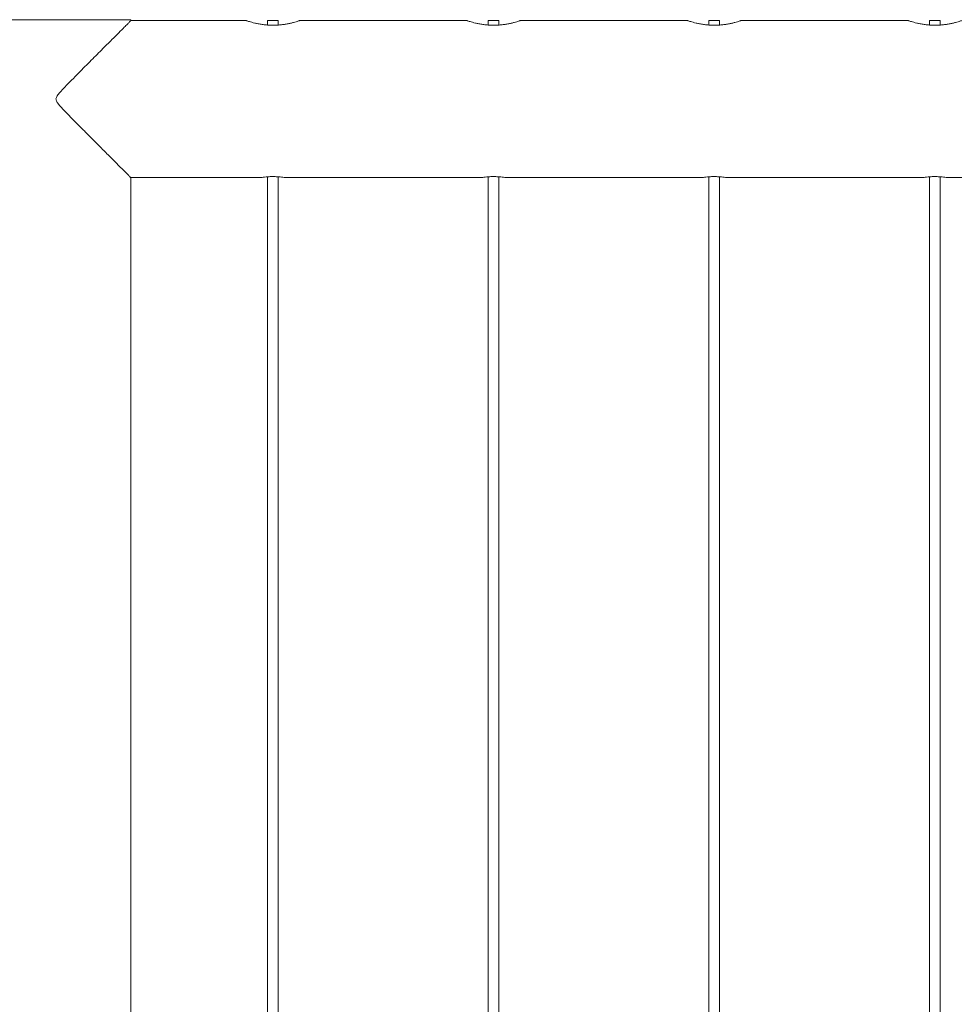
# Model space of a CAD drawing. Units: millimetres. Extents: x 0 to 42, y 0 to 29.8.
# Drawn here: x 8.5 to 9.1, y 9.7 to 10.2 of the extents above; entities that cross this region are included whole.
import ezdxf

# ---------------------------------------------------------------- set-up
doc = ezdxf.new("R2010")
doc.units = ezdxf.units.MM

msp = doc.modelspace()

# ---------------------------------------------------------------- linework, layer by layer
at = {"color": 7, "linetype": 'Continuous', "lineweight": 0}
for p, q in [((8.51427, 10.2341), (8.60317, 10.2341)), ((8.60317, 10.23355), (8.60317, 10.2341)), ((8.66872, 10.23355), (8.60317, 10.23355)), ((8.68072, 10.23359), (8.68072, 10.23107)), ((8.68672, 10.23359), (8.68072, 10.23359)), ((8.68672, 10.23107), (8.68672, 10.23359)), ((8.79372, 10.23355), (8.69872, 10.23355)), ((8.80572, 10.23359), (8.80572, 10.23107)), ((8.81172, 10.23359), (8.80572, 10.23359)), ((8.81172, 10.23107), (8.81172, 10.23359)), ((8.91872, 10.23355), (8.82372, 10.23355)), ((8.93072, 10.23359), (8.93072, 10.23107)), ((8.93672, 10.23359), (8.93072, 10.23359)), ((8.93672, 10.23107), (8.93672, 10.23359)), ((9.04372, 10.23355), (8.94872, 10.23355)), ((9.05572, 10.23359), (9.05572, 10.23107)), ((9.06172, 10.23359), (9.05572, 10.23359)), ((9.06172, 10.23107), (9.06172, 10.23359)), ((8.60317, 9.23355), (8.60317, 10.14465)), ((8.60317, 10.14465), (8.67672, 10.14465)), ((8.68072, 10.14509), (8.68072, 9.23665)), ((8.68672, 9.23665), (8.68672, 10.1451)), ((8.69063, 10.14465), (8.80172, 10.14465)), ((8.80572, 10.14509), (8.80572, 9.23665)), ((8.81172, 9.23665), (8.81172, 10.1451)), ((8.81563, 10.14465), (8.92672, 10.14465)), ((8.93072, 10.14509), (8.93072, 9.23665)), ((8.93672, 9.23665), (8.93672, 10.1451)), ((8.94063, 10.14465), (9.05172, 10.14465)), ((9.05572, 10.14509), (9.05572, 9.23665)), ((9.06172, 9.23665), (9.06172, 10.1451)), ((9.06563, 10.14465), (9.17672, 10.14465))]:
    msp.add_line(p, q, dxfattribs=at)
for points, knots in [([(8.60313, 10.23347), (8.60315, 10.23349), (8.60322, 10.23355), (8.60259, 10.23293), (8.60136, 10.23169), (8.59936, 10.22969), (8.59646, 10.22679), (8.59303, 10.22335), (8.58969, 10.22), (8.58662, 10.21692), (8.58337, 10.21366), (8.57992, 10.2102), (8.57632, 10.20658), (8.57257, 10.20279), (8.56874, 10.19892), (8.5654, 10.19547), (8.56286, 10.1927), (8.56144, 10.19096), (8.56086, 10.1897), (8.56079, 10.18887), (8.56115, 10.18767), (8.56279, 10.18552), (8.56559, 10.18254), (8.56944, 10.17858), (8.57359, 10.17437), (8.57805, 10.16989), (8.58242, 10.16549), (8.58699, 10.16091), (8.59078, 10.15711), (8.59382, 10.15407), (8.59634, 10.15154), (8.59893, 10.14895), (8.60112, 10.14675), (8.60252, 10.14535), (8.60319, 10.14467), (8.60315, 10.14472), (8.60313, 10.14474)], [0, 0, 0, 0, 0.0144358, 0.048348, 0.0799421, 0.1122781, 0.1562799, 0.2015467, 0.2318832, 0.2622277, 0.2934136, 0.3246024, 0.3573517, 0.3901055, 0.4234749, 0.4568451, 0.4767467, 0.4911938, 0.4969132, 0.5013624, 0.5058037, 0.5189659, 0.5492612, 0.5797487, 0.6186604, 0.6575658, 0.6976369, 0.7377007, 0.7872059, 0.8125373, 0.8378621, 0.8768438, 0.9168253, 0.9495763, 0.98324, 1, 1, 1, 1]), ([(8.66872, 10.23355), (8.66872, 10.23355), (8.66863, 10.23357), (8.6689, 10.23349), (8.66945, 10.23331), (8.67041, 10.233), (8.67172, 10.23262), (8.67336, 10.23219), (8.67534, 10.23176), (8.67757, 10.23137), (8.68001, 10.23108), (8.6825, 10.23094), (8.68501, 10.23094), (8.6874, 10.23108), (8.68968, 10.23135), (8.6918, 10.2317), (8.69376, 10.23212), (8.69547, 10.23256), (8.6969, 10.23297), (8.69793, 10.23329), (8.69859, 10.23351), (8.69868, 10.23354), (8.69872, 10.23355)], [0, 0, 0, 0, 0.000574, 0.0535197, 0.1034288, 0.1547091, 0.2059796, 0.2586171, 0.3122272, 0.3673961, 0.4208325, 0.4759727, 0.5266318, 0.5788053, 0.6285371, 0.6795957, 0.7315603, 0.7849141, 0.8388711, 0.8944648, 0.9464292, 1, 1, 1, 1]), ([(8.79372, 10.23355), (8.79372, 10.23355), (8.79363, 10.23357), (8.7939, 10.23349), (8.79445, 10.23331), (8.79541, 10.233), (8.79672, 10.23262), (8.79836, 10.23219), (8.80034, 10.23176), (8.80257, 10.23137), (8.80501, 10.23108), (8.8075, 10.23094), (8.81001, 10.23094), (8.8124, 10.23108), (8.81468, 10.23135), (8.8168, 10.2317), (8.81876, 10.23212), (8.82047, 10.23256), (8.8219, 10.23297), (8.82293, 10.23329), (8.82359, 10.23351), (8.82368, 10.23354), (8.82372, 10.23355)], [0, 0, 0, 0, 0.000574, 0.0535197, 0.1034288, 0.1547091, 0.2059796, 0.2586171, 0.3122272, 0.3673961, 0.4208325, 0.4759727, 0.5266318, 0.5788053, 0.6285371, 0.6795957, 0.7315603, 0.7849141, 0.8388711, 0.8944648, 0.9464292, 1, 1, 1, 1]), ([(8.91872, 10.23355), (8.91872, 10.23355), (8.91863, 10.23357), (8.9189, 10.23349), (8.91945, 10.23331), (8.92041, 10.233), (8.92172, 10.23262), (8.92336, 10.23219), (8.92534, 10.23176), (8.92757, 10.23137), (8.93001, 10.23108), (8.9325, 10.23094), (8.93501, 10.23094), (8.9374, 10.23108), (8.93968, 10.23135), (8.9418, 10.2317), (8.94376, 10.23212), (8.94547, 10.23256), (8.9469, 10.23297), (8.94793, 10.23329), (8.94859, 10.23351), (8.94868, 10.23354), (8.94872, 10.23355)], [0, 0, 0, 0, 0.000574, 0.0535197, 0.1034288, 0.1547091, 0.2059796, 0.2586171, 0.3122272, 0.3673961, 0.4208325, 0.4759727, 0.5266318, 0.5788053, 0.6285371, 0.6795957, 0.7315603, 0.7849141, 0.8388711, 0.8944648, 0.9464292, 1, 1, 1, 1]), ([(9.04372, 10.23355), (9.04372, 10.23355), (9.04363, 10.23357), (9.0439, 10.23349), (9.04445, 10.23331), (9.04541, 10.233), (9.04672, 10.23262), (9.04836, 10.23219), (9.05034, 10.23176), (9.05257, 10.23137), (9.05501, 10.23108), (9.0575, 10.23094), (9.06001, 10.23094), (9.0624, 10.23108), (9.06468, 10.23135), (9.0668, 10.2317), (9.06876, 10.23212), (9.07047, 10.23256), (9.0719, 10.23297), (9.07293, 10.23329), (9.07359, 10.23351), (9.07368, 10.23354), (9.07372, 10.23355)], [0, 0, 0, 0, 0.000574, 0.0535197, 0.1034288, 0.1547091, 0.2059796, 0.2586171, 0.3122272, 0.3673961, 0.4208325, 0.4759727, 0.5266318, 0.5788053, 0.6285371, 0.6795957, 0.7315603, 0.7849141, 0.8388711, 0.8944648, 0.9464292, 1, 1, 1, 1]), ([(8.67672, 10.14465), (8.67679, 10.14466), (8.67695, 10.14469), (8.67814, 10.14486), (8.6799, 10.14506), (8.68211, 10.1452), (8.6845, 10.14522), (8.68678, 10.14512), (8.68873, 10.14493), (8.69009, 10.14475), (8.69075, 10.14465), (8.69065, 10.14466), (8.69063, 10.14467)], [0, 0, 0, 0, 0.106471, 0.212916, 0.320161, 0.428, 0.534932, 0.64088, 0.747318, 0.854899, 0.962573, 1, 1, 1, 1]), ([(8.80172, 10.14465), (8.80179, 10.14466), (8.80195, 10.14469), (8.80314, 10.14486), (8.8049, 10.14506), (8.80711, 10.1452), (8.8095, 10.14522), (8.81178, 10.14512), (8.81373, 10.14493), (8.81509, 10.14475), (8.81575, 10.14465), (8.81565, 10.14466), (8.81563, 10.14467)], [0, 0, 0, 0, 0.106471, 0.212916, 0.320161, 0.428, 0.534932, 0.64088, 0.747318, 0.854899, 0.962573, 1, 1, 1, 1]), ([(8.92672, 10.14465), (8.92679, 10.14466), (8.92695, 10.14469), (8.92814, 10.14486), (8.9299, 10.14506), (8.93211, 10.1452), (8.9345, 10.14522), (8.93678, 10.14512), (8.93873, 10.14493), (8.94009, 10.14475), (8.94075, 10.14465), (8.94065, 10.14466), (8.94063, 10.14467)], [0, 0, 0, 0, 0.106471, 0.212916, 0.320161, 0.428, 0.534932, 0.64088, 0.747318, 0.854899, 0.962573, 1, 1, 1, 1]), ([(9.05172, 10.14465), (9.05179, 10.14466), (9.05195, 10.14469), (9.05314, 10.14486), (9.0549, 10.14506), (9.05711, 10.1452), (9.0595, 10.14522), (9.06178, 10.14512), (9.06373, 10.14493), (9.06509, 10.14475), (9.06575, 10.14465), (9.06565, 10.14466), (9.06563, 10.14467)], [0, 0, 0, 0, 0.106471, 0.212916, 0.320161, 0.428, 0.534932, 0.64088, 0.747318, 0.854899, 0.962573, 1, 1, 1, 1])]:
    msp.add_open_spline(points, degree=3, knots=knots, dxfattribs=at)

doc.saveas('drawing.dxf')
